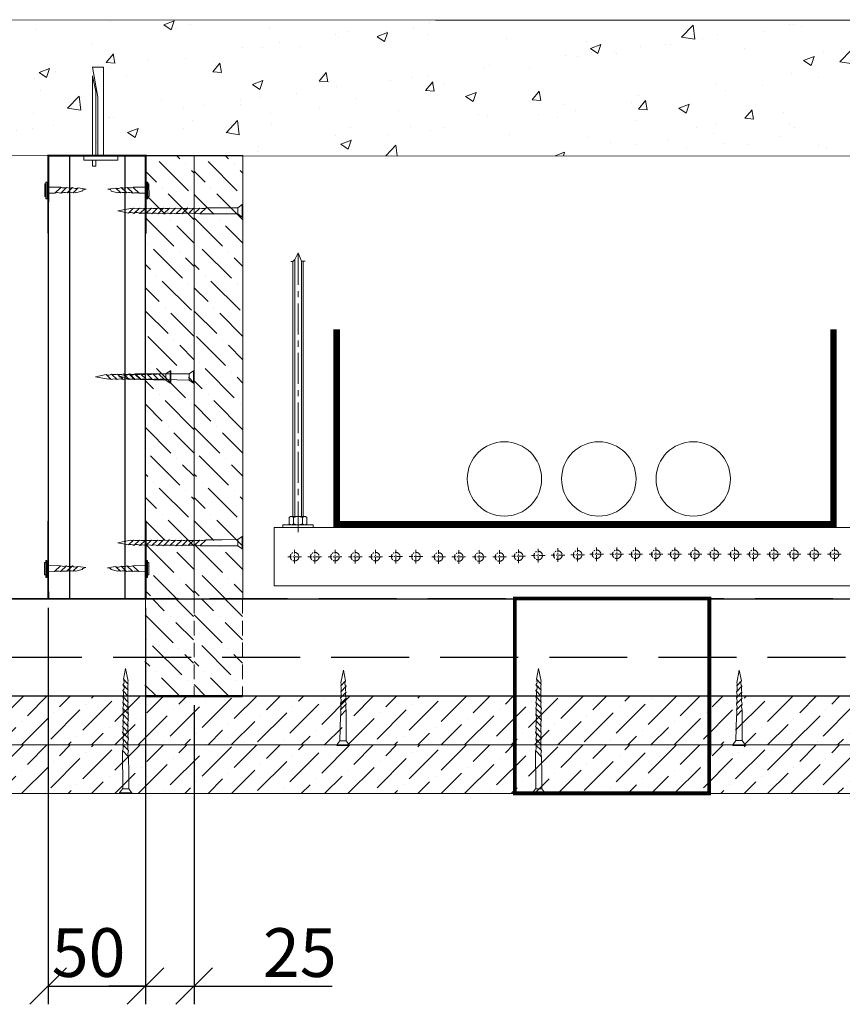
# Model space of a CAD drawing. Units: millimetres. Extents: x 1432 to 2199382, y 31364 to 319551.
# Drawn here: x 111678 to 115901, y 56250 to 61305 of the extents above; entities that cross this region are included whole.
import ezdxf

# ---------------------------------------------------------------- set-up
doc = ezdxf.new("R2010")
doc.units = ezdxf.units.MM
for name, pattern in [('CENTER', [50.8, 31.75, -6.35, 6.35, -6.35]), ('DASHED', [7, 5, -2, 0]), ('HIDDEN', [0.375, 0.25, -0.125]), ('HIDDEN2', [4.7625, 3.175, -1.5875])]:
    doc.linetypes.add(name, pattern=pattern)
doc.layers.get('Defpoints').update_dxf_attribs({"color": 253})
for name, color, linetype, lineweight in [('01_Техстронг Плита', 32, 'Continuous', 9), ('АР-Основные', 7, 'Continuous', 15), ('Огн состав', 1, 'Continuous', 40), ('Оси', 252, 'CENTER', 9), ('Расходные материалы', 253, 'Continuous', 9)]:
    doc.layers.add(name, color=color, linetype=linetype, lineweight=lineweight)
for name, color, linetype, lineweight, true_color in [('Анкеры и саморезы', 7, 'Continuous', 9, 0x000000), ('Размеры и выноски', 7, 'Continuous', 9, 0x000000), ('Строительные конструкции', 7, 'Continuous', 9, 0x000000), ('траверса', 7, 'Continuous', 9, 0x000000)]:
    doc.layers.add(name, color=color, linetype=linetype, lineweight=lineweight, true_color=true_color)
doc.layers.add('профиль', color=7, linetype='Continuous', true_color=0x000000)
doc.styles.add('ISOCPEUR', font='isocpeur.ttf', dxfattribs={"width": 0.8, "height": 180})
doc.styles.get("Standard").update_dxf_attribs({"font": 'arial.ttf'})
doc.dimstyles.new('ISO-25', dxfattribs={"dimtxt": 2.5, "dimasz": 2.5, "dimexe": 1.25, "dimexo": 0.625, "dimtad": 1, "dimtxsty": 'Standard', "dimcen": 2.5, "dimadec": 0, "dimazin": 0, "dimtfac": 1, "dimtmove": 0, "dimatfit": 3, "dimfxl": 1, "dimarcsym": 0})

# ---------------------------------------------------------------- blocks, each defined once
blk = doc.blocks.new('A$C66B9649C')
blk.add_line((2.22, 1.41), (9.3, 1.34))
at = {"layer": 'АР-Основные'}
for points in [[(0, -2.8), (0, 2.8)], [(0.3, 2.8), (0, 2.8)], [(0.3, -2.8), (0.3, 2.8)], [(0.3, 2.8), (2.22, 1.41)], [(2.22, 1.41), (2.22, -1.41)], [(16.53, 1.29), (9.3, 1.34)], [(16.53, 1.29), (19.32, -1.38)], [(19.32, 1.2), (21.98, -1.36)], [(22.03, 1.18), (24.6, -1.3)], [(24.72, 1.28), (27.51, -1.4)], [(24.74, 1.26), (27.45, -1.34)], [(27.51, 1.18), (30.18, -1.38)], [(30.22, 1.16), (32.79, -1.31)], [(32.94, 1.25), (35.64, -1.35)], [(35.64, 1.23), (38.26, -1.29)], [(38.35, 1.21), (40.92, -1.27)], [(41.06, 1.18), (43.59, -1.25)], [(43.77, 1.16), (46.25, -1.23)], [(46.45, 1.16), (48.93, -1.23)], [(46.47, 1.14), (48.7, -1)], [(49.16, 1.14), (51.39, -1)], [(50.47, 1.11), (56.16, -0.04)], [(0.3, -2.8), (0, -2.8)], [(2.22, -1.41), (0.3, -2.8)], [(2.22, -1.35), (19.32, -1.38)], [(51.39, -1), (56.15, -0.04)]]:
    blk.add_lwpolyline(points, dxfattribs=at)
for points in [[(16.53, 1.29, 0.156154), (19.32, 1.2, 0.281599)], [(19.32, 1.2, 0.160342), (22.03, 1.18, 0.281599)], [(22.03, 1.18, 0.200111), (24.74, 1.26, 0.281599)], [(24.72, 1.28, 0.156154), (27.51, 1.18, 0.281599)], [(27.51, 1.18, 0.160342), (30.22, 1.16, 0.281599)], [(30.22, 1.16, 0.200111), (32.93, 1.25, 0.281599)], [(32.94, 1.25, 0.134316), (35.64, 1.23, 0.281599)], [(35.64, 1.23, 0.160342), (38.35, 1.21, 0.281599)], [(38.35, 1.21, 0.160342), (41.06, 1.18, 0.281599)], [(41.06, 1.18, 0.160342), (43.77, 1.16, 0.281599)], [(43.77, 1.16, 0.160342), (46.47, 1.14, 0.281599)], [(46.45, 1.16, 0.160342), (49.16, 1.14, 0.281599)], [(49.16, 1.14, 0.272032), (50.47, 1.11, 0.272032)], [(21.98, -1.36, 0.189572), (19.32, -1.38, 0.286419)], [(24.6, -1.3, 0.209667), (21.98, -1.36, 0.286419)], [(27.51, -1.4, 0.214536), (24.6, -1.3, 0.286419)], [(30.18, -1.38, 0.189572), (27.51, -1.4, 0.286419)], [(32.79, -1.31, 0.209667), (30.18, -1.38, 0.286419)], [(35.64, -1.35, 0.199718), (32.79, -1.31, 0.286419)], [(38.31, -1.33, 0.189572), (35.64, -1.35, 0.286419)], [(40.92, -1.27, 0.209667), (38.31, -1.33, 0.286419)], [(43.59, -1.25, 0.189861), (40.92, -1.27, 0.286419)], [(46.25, -1.23, 0.189861), (43.59, -1.25, 0.286419)], [(48.7, -1, 0.29379), (46.25, -1.23, 0.286419)], [(51.39, -1, 0.29379), (48.93, -1.23, 0.286419)]]:
    blk.add_lwpolyline(points, format="xyb", dxfattribs=at)
blk = doc.blocks.new('Саморез с прессшайбой и сверлом')
for p, q in [((-421.44, -5088.37), (-421.95, -5084.79)), ((-419.84, -5083.87), (-420.6, -5086.82)), ((-421.1, -5087.04), (-421.44, -5088.37)), ((-420.6, -5086.82), (-421.1, -5087.04))]:
    blk.add_line(p, q)
at = {"layer": 'АР-Основные'}
for points in [[(-424.58, -5070.38), (-417.07, -5070.38)], [(-424.58, -5070.9), (-424.58, -5070.38)], [(-424.58, -5070.9), (-417.07, -5070.9)], [(-423.76, -5069.88), (-418.15, -5069.88)], [(-423.76, -5070.38), (-423.76, -5069.88)], [(-422.35, -5070.9), (-422.26, -5077.06)], [(-419.65, -5074.35), (-419.55, -5070.9)], [(-418.15, -5070.38), (-418.15, -5069.88)], [(-417.07, -5070.9), (-417.07, -5070.38)], [(-419.65, -5074.35), (-422.22, -5077.01)], [(-419.68, -5077.05), (-422.19, -5079.67)], [(-419.78, -5079.85), (-422.17, -5082.34)], [(-419.81, -5082.56), (-421.95, -5084.79)]]:
    blk.add_lwpolyline(points, dxfattribs=at)
for points in [[(-419.65, -5074.35, 0.134316), (-419.68, -5077.05, 0.281599)], [(-422.19, -5079.67, 0.175921), (-422.26, -5077.06, 0.286419)], [(-422.17, -5082.34, 0.189861), (-422.19, -5079.67, 0.286419)], [(-419.78, -5079.85, 0.160342), (-419.81, -5082.56, 0.281599)], [(-419.68, -5077.05, 0.125559), (-419.78, -5079.85, 0.281599)], [(-421.95, -5084.79, 0.29379), (-422.17, -5082.34, 0.286419)], [(-419.81, -5082.56, 0.272032), (-419.84, -5083.87, 0.272032)]]:
    blk.add_lwpolyline(points, format="xyb", dxfattribs=at)
blk = doc.blocks.new('Саморез 25')
at = {"color": 18, "true_color": 0x000000}
for p, q in [((2.22, 1.41), (16.03, 1.47)), ((2.22, -1.41), (13.33, -1.14))]:
    blk.add_line(p, q, dxfattribs=at)
at = {"layer": 'АР-Основные'}
for points in [[(0, 2.8), (0, -2.8)], [(0.3, 2.8), (0, 2.8)], [(0.3, 2.8), (0.3, -2.8)], [(2.22, 1.41), (0.3, 2.8)], [(2.22, -1.41), (2.22, 1.41)], [(13.33, -1.14), (16.03, 1.47)], [(16.03, -1.11), (18.65, 1.4)], [(18.74, -1.09), (21.31, 1.38)], [(21.45, -1.07), (23.98, 1.36)], [(24.16, -1.05), (26.64, 1.34)], [(26.86, -1.03), (29.09, 1.12)], [(28.18, -0.99), (33.86, 0.16)], [(29.09, 1.12), (33.85, 0.16)], [(0.3, -2.8), (0, -2.8)], [(0.3, -2.8), (2.22, -1.41)]]:
    blk.add_lwpolyline(points, dxfattribs=at)
for points in [[(18.7, 1.45, -0.189572), (16.03, 1.47, -0.286419)], [(21.31, 1.38, -0.209667), (18.7, 1.45, -0.286419)], [(23.98, 1.36, -0.189861), (21.31, 1.38, -0.286419)], [(26.64, 1.34, -0.189861), (23.98, 1.36, -0.286419)], [(29.09, 1.12, -0.29379), (26.64, 1.34, -0.286419)], [(13.33, -1.14, -0.134316), (16.03, -1.11, -0.281599)], [(16.03, -1.11, -0.160342), (18.74, -1.09, -0.281599)], [(18.74, -1.09, -0.160342), (21.45, -1.07, -0.281599)], [(21.45, -1.07, -0.160342), (24.16, -1.05, -0.281599)], [(24.16, -1.05, -0.160342), (26.86, -1.03, -0.281599)], [(26.86, -1.03, -0.272032), (28.18, -0.99, -0.272032)]]:
    blk.add_lwpolyline(points, format="xyb", dxfattribs=at)
blk = doc.blocks.new('Анкер-Клин 40')
at = {"layer": 'Анкеры и саморезы'}
blk.add_lwpolyline([(0, 8.92), (2.02, 8.92), (2.02, -6.47), (0, -6.47)], close=True, dxfattribs=at)
for points in [[(2.02, 2.5), (42.02, 2.5), (42.02, -2.5), (28.47, -0.06), (2.02, -0.06)], [(2.02, 2.5), (2.02, -0.06)], [(0, -1.02), (-2.59, -1.02), (-2.59, -2.5), (0, -2.5)], [(38.11, -2.5), (2.02, -2.5), (2.02, -1.02), (31, -1.02), (38.11, -2.5)]]:
    blk.add_lwpolyline(points, dxfattribs=at)
blk = doc.blocks.new('_Oblique')
at = {"color": 0, "linetype": 'ByBlock', "lineweight": -2}
blk.add_line((-0.5, -0.5), (0.5, 0.5), dxfattribs=at)
blk = doc.blocks.new('*D593')
at = {"layer": 'Defpoints', "color": 0, "transparency": 16777216}
for p in [(111824, 58331.1), (112323.6, 58330.6), (112323.6, 56343.3)]:
    blk.add_point(p, dxfattribs=at)
at = {"layer": 'Размеры и выноски', "color": 0, "lineweight": -2, "transparency": 16777216}
for p, q in [((111824, 58284.3), (111824, 56249.6)), ((112323.6, 58283.7), (112323.6, 56249.6)), ((111824, 56343.3), (112323.6, 56343.3))]:
    blk.add_line(p, q, dxfattribs=at)
at = {"layer": 'Размеры и выноски', "color": 0, "lineweight": -2, "transparency": 16777216, "xscale": 187.5, "yscale": 187.5, "zscale": 187.5, "rotation": 180}
blk.add_blockref('_Oblique', (111824, 56343.3), dxfattribs=at)
at = {"layer": 'Размеры и выноски', "color": 0, "lineweight": -2, "transparency": 16777216, "xscale": 187.5, "yscale": 187.5, "zscale": 187.5}
blk.add_blockref('_Oblique', (112323.6, 56343.3), dxfattribs=at)
at = {"layer": 'Размеры и выноски', "color": 0, "transparency": 16777216, "insert": (112031.3, 56515.2), "char_height": 180, "attachment_point": 5, "style": 'ISOCPEUR'}
blk.add_mtext('{\\H1.38889x;50}', dxfattribs=at)
blk = doc.blocks.new('*D643')
at = {"layer": 'Defpoints', "color": 0, "transparency": 16777216}
for p in [(112323.6, 58331.1), (112573.8, 57831.7), (112573.8, 56343.3)]:
    blk.add_point(p, dxfattribs=at)
at = {"layer": 'Размеры и выноски', "color": 0, "lineweight": -2, "transparency": 16777216}
for p, q in [((112323.6, 58284.3), (112323.6, 56249.6)), ((112573.8, 57784.8), (112573.8, 56249.6)), ((112323.6, 56343.3), (112136.1, 56343.3)), ((112323.6, 56343.3), (112573.8, 56343.3)), ((112573.8, 56343.3), (113282.5, 56343.3))]:
    blk.add_line(p, q, dxfattribs=at)
at = {"layer": 'Размеры и выноски', "color": 0, "lineweight": -2, "transparency": 16777216, "xscale": 187.5, "yscale": 187.5, "zscale": 187.5}
blk.add_blockref('_Oblique', (112323.6, 56343.3), dxfattribs=at)
at = {"layer": 'Размеры и выноски', "color": 0, "lineweight": -2, "transparency": 16777216, "xscale": 187.5, "yscale": 187.5, "zscale": 187.5, "rotation": 180}
blk.add_blockref('_Oblique', (112573.8, 56343.3), dxfattribs=at)
at = {"layer": 'Размеры и выноски', "color": 0, "transparency": 16777216, "insert": (113115.7, 56515.2), "char_height": 180, "attachment_point": 5, "style": 'ISOCPEUR'}
blk.add_mtext('{\\H1.38889x;25}', dxfattribs=at)
blk = doc.blocks.new('нглгнлнгл')
at = {"layer": 'Расходные материалы'}
for p, q in [((-933.9, -361.5), (-931.5, -359.5)), ((-933.9, -374.3), (-933.9, -361.5)), ((-931.5, -359.5), (-901.5, -359.5)), ((-925.2, -374.3), (-925.2, -361.5)), ((-907.9, -374.3), (-907.9, -361.5)), ((-901.5, -359.5), (-899.2, -361.5)), ((-899.2, -374.3), (-899.2, -361.5)), ((-933.9, -374.3), (-931.5, -376.3)), ((-931.5, -376.3), (-901.5, -376.3)), ((-901.5, -376.3), (-899.2, -374.3))]:
    blk.add_line(p, q, dxfattribs=at)
for centre, radius, start, end in [((-929.3, -365.8), 6.29, 92.5289, 137.0537), ((-930.2, -366.7), 7.27, 46.0569, 84.3605), ((-916, -381.6), 22.1, 91.4031, 114.6048), ((-917, -381.1), 21.6, 65.1487, 88.8435), ((-903.3, -365.8), 6.29, 92.5289, 137.0537), ((-904.3, -366.7), 7.27, 46.0569, 84.3605), ((-929.3, -370.1), 6.29, 222.9463, 267.4711), ((-930.2, -369.1), 7.27, 275.6395, 313.9431), ((-916, -354.2), 22.1, 245.3952, 268.5969), ((-917, -354.7), 21.6, 271.1565, 294.8513), ((-903.3, -370.1), 6.29, 222.9463, 267.4711), ((-904.3, -369.1), 7.27, 275.6395, 313.9431)]:
    blk.add_arc(centre, radius, start, end, dxfattribs=at)

msp = doc.modelspace()

# ---------------------------------------------------------------- hatches: boundary and pattern name
at = {"layer": '01_Техстронг Плита', "ltscale": 4}
h = msp.add_hatch(dxfattribs=at)
h.set_pattern_fill('ANSI36', color=32, scale=26.658783, angle=-90, style=0)
h.set_pattern_definition([(315, (-66529.1, 163608.61), (164.589356, -44.888006), [211.60409, -42.32082, 0, -42.32082])])
h.paths.add_polyline_path([(112323.793, 58331.127), (112573.793, 58331.127), (112573.793, 60606.739), (112323.793, 60606.739)])
h = msp.add_hatch(dxfattribs=at)
h.set_pattern_fill('ANSI36', color=32, scale=26.658783, angle=-90, style=0)
h.set_pattern_definition([(315, (-66279.1, 163608.61), (164.589356, -44.888006), [211.60409, -42.32082, 0, -42.32082])])
h.paths.add_polyline_path([(112573.793, 58331.127), (112823.793, 58331.127), (112823.793, 60606.739), (112573.793, 60606.739)])
h = msp.add_hatch(dxfattribs=at)
h.set_pattern_fill('ANSI36', color=32, scale=26.658783, angle=-90, style=0)
h.set_pattern_definition([(315, (-66772.95, 161333), (164.589356, -44.888006), [211.60409, -42.32082, 0, -42.32082])])
h.paths.add_polyline_path([(112569.789, 57831.705), (112569.789, 58331.127), (112321.066, 58331.129), (112321.001, 57831.707)])
h = msp.add_hatch(dxfattribs=at)
h.set_pattern_fill('ANSI36', color=32, scale=26.658783, angle=-90, style=0)
h.set_pattern_definition([(315, (-66520.47, 161333.16), (164.589356, -44.888006), [211.60409, -42.32082, 0, -42.32082])])
h.paths.add_polyline_path([(112822.266, 57831.861), (112822.266, 58331.283), (112573.543, 58331.285), (112573.479, 57831.863)])
h = msp.add_hatch(dxfattribs=at)
h.set_pattern_fill('ANSI36', color=32, scale=26.658783, style=0)
h.set_pattern_definition([(45, (5242.78, -121521.77), (44.888006, 164.589356), [211.60409, -42.32082, 0, -42.32082])])
h.paths.add_polyline_path([(116972.986, 57831.127), (116972.986, 57581.127), (107677.237, 57581.127), (107677.237, 57831.127)])
h = msp.add_hatch(dxfattribs=at)
h.set_pattern_fill('ANSI36', color=32, scale=26.658783, style=0)
h.set_pattern_definition([(45, (5242.78, -121771.77), (44.888006, 164.589356), [211.60409, -42.32082, 0, -42.32082])])
h.paths.add_polyline_path([(116972.986, 57581.234), (116972.986, 57331.234), (107677.237, 57331.127), (107677.237, 57581.127)])
at = {"layer": 'Строительные конструкции'}
h = msp.add_hatch(dxfattribs=at)
h.set_pattern_fill('AR-CONC', color=256, scale=3)
h.set_pattern_definition([(50, (-223205.83, 10345.3), (546.554, -47.81726), [57.15, -628.65]), (355, (-223205.8, 10345.3), (-105.7303, 573.1705), [45.72, -502.92175]), (100.45144, (-223160.3, 10341.34), (440.82374, 525.35326), [48.57, -534.2707]), (46.1842, (-223205.8, 10497.7), (813.2371, -126.127), [85.725, -942.975]), (96.63556, (-223138.06, 10487.2), (712.2124, 742.2784), [72.855, -801.4068]), (351.18415, (-223205.8, 10497.7), (712.2124, 742.2784), [68.58, -754.3792]), (21, (-223129.63, 10459.6), (454.8432, -306.7956), [57.15, -628.65]), (326, (-223129.6, 10459.6), (185.4061, 552.5639), [45.72, -502.92]), (71.45144, (-223091.7, 10434.06), (640.24926, 245.7683), [48.57, -534.2698]), (37.5, (-223205.83, 10345.32), (9.26581, 253.66512), [0, -496.824, 0, -510.54, 0, -504.825]), (7.5, (-223205.83, 10345.32), (200.45899, 300.54172), [0, -291.084, 0, -485.394, 0, -192.405]), (327.5, (-223375.75, 10345.32), (406.77179, -17.18623), [0, -190.5, 0, -594.36, 0, -788.67]), (317.5, (-223451.95, 10345.32), (444.38754, 76.27947), [0, -247.65, 0, -394.716, 0, -560.07])])
h.paths.add_polyline_path([(117667.822, 60605.532), (117667.822, 61301.532), (113813.014, 61301.532), (106979.907, 61304.231), (106979.907, 60607.22), (108223.001, 60606.929), (108223.001, 61018.878), (108287.515, 61056.125), (108352.03, 61018.878), (108352.03, 60606.898), (116251.41, 60605.045), (116251.41, 60606.563), (116297.88, 60606.563), (116297.88, 61017.105), (116362.394, 61054.352), (116426.908, 61017.105), (116426.908, 60606.563), (116473.378, 60606.563)])

# ---------------------------------------------------------------- linework, layer by layer
at = {"layer": '01_Техстронг Плита', "color": 32, "ltscale": 4}
for points in [[(112323.793, 58331.127), (112573.793, 58331.127), (112573.793, 60606.739), (112323.793, 60606.739)], [(112573.793, 58331.127), (112823.793, 58331.127), (112823.793, 60606.739), (112573.793, 60606.739)], [(116972.986, 57831.127), (116972.986, 57581.127), (107677.237, 57581.127), (107677.237, 57831.127)], [(116972.986, 57581.234), (116972.986, 57331.234), (107677.237, 57331.127), (107677.237, 57581.127)]]:
    msp.add_lwpolyline(points, close=True, dxfattribs=at)
at = {"layer": '01_Техстронг Плита', "color": 32, "linetype": 'HIDDEN', "ltscale": 300}
for points in [[(112323.637, 58331.129), (112323.637, 57831.703)], [(112573.793, 58331.129), (112573.793, 57831.703)], [(112822.266, 58331.285), (112822.266, 57831.859)]]:
    msp.add_lwpolyline(points, dxfattribs=at)
at = {"layer": 'Огн состав', "color": 253, "linetype": 'HIDDEN2', "lineweight": 50, "ltscale": 30, "const_width": 20}
msp.add_lwpolyline([(114219.592, 58332.687), (115218.672, 58332.687), (115217.669, 57332.688), (114219.592, 57332.688), (114219.592, 58332.687)], dxfattribs=at)
at = {"layer": 'Огн состав', "color": 1, "lineweight": 50}
msp.add_lwpolyline([(112323.637, 57831.703), (112822.266, 57831.703)], dxfattribs=at)
at = {"layer": 'Оси', "ltscale": 5}
msp.add_line((113106.672, 58672.972), (113106.672, 60107.214), dxfattribs=at)
msp.add_line((113106.672, 58672.972), (113106.672, 60107.214), dxfattribs=at)
at = {"layer": 'Оси'}
for p, q in [((114339.667, 58518.315), (114339.667, 58588.452)), ((114339.667, 58518.315), (114339.667, 58588.452)), ((114339.667, 58518.315), (114339.667, 58588.452)), ((114339.667, 58518.315), (114339.667, 58588.452)), ((114339.667, 58518.315), (114339.667, 58588.452)), ((114339.667, 58518.315), (114339.667, 58588.452)), ((114440.66, 58520.58), (114440.66, 58590.716)), ((114440.66, 58520.58), (114440.66, 58590.716)), ((114440.66, 58520.58), (114440.66, 58590.716)), ((114440.66, 58520.58), (114440.66, 58590.716)), ((114542.236, 58522.1), (114542.236, 58592.237)), ((114542.236, 58522.1), (114542.236, 58592.237)), ((114542.236, 58522.1), (114542.236, 58592.237)), ((114542.236, 58522.1), (114542.236, 58592.237)), ((114542.236, 58522.1), (114542.236, 58592.237)), ((114542.236, 58522.1), (114542.236, 58592.237)), ((114639.206, 58524.941), (114639.206, 58595.078)), ((114639.206, 58524.941), (114639.206, 58595.078)), ((114639.206, 58524.941), (114639.206, 58595.078)), ((114639.206, 58524.941), (114639.206, 58595.078)), ((114743.112, 58524.941), (114743.112, 58595.078)), ((114743.112, 58524.941), (114743.112, 58595.078)), ((114743.112, 58524.941), (114743.112, 58595.078)), ((114743.112, 58524.941), (114743.112, 58595.078)), ((114743.112, 58524.941), (114743.112, 58595.078)), ((114743.112, 58524.941), (114743.112, 58595.078)), ((114840.006, 58524.941), (114840.006, 58595.078)), ((114840.006, 58524.941), (114840.006, 58595.078)), ((114840.006, 58524.941), (114840.006, 58595.078)), ((114840.006, 58524.941), (114840.006, 58595.078)), ((114943.913, 58524.941), (114943.913, 58595.078)), ((114943.913, 58524.941), (114943.913, 58595.078)), ((114943.913, 58524.941), (114943.913, 58595.078)), ((114943.913, 58524.941), (114943.913, 58595.078)), ((114943.913, 58524.941), (114943.913, 58595.078)), ((114943.913, 58524.941), (114943.913, 58595.078)), ((115040.552, 58524.941), (115040.552, 58595.078)), ((115040.552, 58524.941), (115040.552, 58595.078)), ((115040.552, 58524.941), (115040.552, 58595.078)), ((115040.552, 58524.941), (115040.552, 58595.078)), ((115144.458, 58524.941), (115144.458, 58595.078)), ((115144.458, 58524.941), (115144.458, 58595.078)), ((115144.458, 58524.941), (115144.458, 58595.078)), ((115144.458, 58524.941), (115144.458, 58595.078)), ((115144.458, 58524.941), (115144.458, 58595.078)), ((115144.458, 58524.941), (115144.458, 58595.078)), ((115244.04, 58524.941), (115244.04, 58595.078)), ((115244.04, 58524.941), (115244.04, 58595.078)), ((115244.04, 58524.941), (115244.04, 58595.078)), ((115244.04, 58524.941), (115244.04, 58595.078)), ((115347.946, 58524.941), (115347.946, 58595.078)), ((115347.946, 58524.941), (115347.946, 58595.078)), ((115347.946, 58524.941), (115347.946, 58595.078)), ((115347.946, 58524.941), (115347.946, 58595.078)), ((115347.946, 58524.941), (115347.946, 58595.078)), ((115347.946, 58524.941), (115347.946, 58595.078)), ((115445.308, 58524.941), (115445.308, 58595.078)), ((115445.308, 58524.941), (115445.308, 58595.078)), ((115445.308, 58524.941), (115445.308, 58595.078)), ((115445.308, 58524.941), (115445.308, 58595.078)), ((115549.214, 58524.941), (115549.214, 58595.078)), ((115549.214, 58524.941), (115549.214, 58595.078)), ((115549.214, 58524.941), (115549.214, 58595.078)), ((115549.214, 58524.941), (115549.214, 58595.078)), ((115549.214, 58524.941), (115549.214, 58595.078)), ((115549.214, 58524.941), (115549.214, 58595.078)), ((115653.12, 58524.941), (115653.12, 58595.078)), ((115653.12, 58524.941), (115653.12, 58595.078)), ((115653.12, 58524.941), (115653.12, 58595.078)), ((115653.12, 58524.941), (115653.12, 58595.078)), ((115757.026, 58524.941), (115757.026, 58595.078)), ((115757.026, 58524.941), (115757.026, 58595.078)), ((115757.026, 58524.941), (115757.026, 58595.078)), ((115757.026, 58524.941), (115757.026, 58595.078)), ((115757.026, 58524.941), (115757.026, 58595.078)), ((115757.026, 58524.941), (115757.026, 58595.078)), ((115860.933, 58524.941), (115860.933, 58595.078)), ((115860.933, 58524.941), (115860.933, 58595.078)), ((115860.933, 58524.941), (115860.933, 58595.078)), ((115860.933, 58524.941), (115860.933, 58595.078)), ((113123.946, 58547.65), (113053.81, 58547.65)), ((113123.946, 58547.65), (113053.81, 58547.65)), ((113123.946, 58547.65), (113053.81, 58547.65)), ((113123.946, 58547.65), (113053.81, 58547.65)), ((113123.946, 58547.65), (113053.81, 58547.65)), ((113123.946, 58547.65), (113053.81, 58547.65)), ((113088.878, 58512.582), (113088.878, 58582.718)), ((113088.878, 58512.582), (113088.878, 58582.718)), ((113088.878, 58512.582), (113088.878, 58582.718)), ((113088.878, 58512.582), (113088.878, 58582.718)), ((113088.878, 58512.582), (113088.878, 58582.718)), ((113088.878, 58512.582), (113088.878, 58582.718)), ((113227.853, 58547.65), (113157.716, 58547.65)), ((113227.853, 58547.65), (113157.716, 58547.65)), ((113227.853, 58547.65), (113157.716, 58547.65)), ((113227.853, 58547.65), (113157.716, 58547.65)), ((113227.853, 58547.65), (113157.716, 58547.65)), ((113227.853, 58547.65), (113157.716, 58547.65)), ((113192.784, 58512.582), (113192.784, 58582.718)), ((113192.784, 58512.582), (113192.784, 58582.718)), ((113192.784, 58512.582), (113192.784, 58582.718)), ((113192.784, 58512.582), (113192.784, 58582.718)), ((113192.784, 58512.582), (113192.784, 58582.718)), ((113192.784, 58512.582), (113192.784, 58582.718)), ((113331.759, 58547.65), (113261.622, 58547.65)), ((113331.759, 58547.65), (113261.622, 58547.65)), ((113331.759, 58547.65), (113261.622, 58547.65)), ((113331.759, 58547.65), (113261.622, 58547.65)), ((113296.69, 58512.582), (113296.69, 58582.718)), ((113296.69, 58512.582), (113296.69, 58582.718)), ((113296.69, 58512.582), (113296.69, 58582.718)), ((113296.69, 58512.582), (113296.69, 58582.718)), ((113435.665, 58547.65), (113365.528, 58547.65)), ((113435.665, 58547.65), (113365.528, 58547.65)), ((113435.665, 58547.65), (113365.528, 58547.65)), ((113435.665, 58547.65), (113365.528, 58547.65)), ((113435.665, 58547.65), (113365.528, 58547.65)), ((113435.665, 58547.65), (113365.528, 58547.65)), ((113400.597, 58512.582), (113400.597, 58582.718)), ((113400.597, 58512.582), (113400.597, 58582.718)), ((113400.597, 58512.582), (113400.597, 58582.718)), ((113400.597, 58512.582), (113400.597, 58582.718)), ((113400.597, 58512.582), (113400.597, 58582.718)), ((113400.597, 58512.582), (113400.597, 58582.718)), ((113539.571, 58547.65), (113469.435, 58547.65)), ((113539.571, 58547.65), (113469.435, 58547.65)), ((113539.571, 58547.65), (113469.435, 58547.65)), ((113539.571, 58547.65), (113469.435, 58547.65)), ((113539.571, 58547.65), (113469.435, 58547.65)), ((113539.571, 58547.65), (113469.435, 58547.65)), ((113504.503, 58512.582), (113504.503, 58582.718)), ((113504.503, 58512.582), (113504.503, 58582.718)), ((113504.503, 58512.582), (113504.503, 58582.718)), ((113504.503, 58512.582), (113504.503, 58582.718)), ((113504.503, 58512.582), (113504.503, 58582.718)), ((113504.503, 58512.582), (113504.503, 58582.718)), ((113643.477, 58547.816), (113573.341, 58547.816)), ((113643.477, 58547.816), (113573.341, 58547.816)), ((113643.477, 58547.816), (113573.341, 58547.816)), ((113643.477, 58547.816), (113573.341, 58547.816)), ((113608.409, 58512.747), (113608.409, 58582.884)), ((113608.409, 58512.747), (113608.409, 58582.884)), ((113608.409, 58512.747), (113608.409, 58582.884)), ((113608.409, 58512.747), (113608.409, 58582.884)), ((113747.384, 58547.816), (113677.247, 58547.816)), ((113747.384, 58547.816), (113677.247, 58547.816)), ((113747.384, 58547.816), (113677.247, 58547.816)), ((113747.384, 58547.816), (113677.247, 58547.816)), ((113747.384, 58547.816), (113677.247, 58547.816)), ((113747.384, 58547.816), (113677.247, 58547.816)), ((113712.315, 58512.747), (113712.315, 58582.884)), ((113712.315, 58512.747), (113712.315, 58582.884)), ((113712.315, 58512.747), (113712.315, 58582.884)), ((113712.315, 58512.747), (113712.315, 58582.884)), ((113712.315, 58512.747), (113712.315, 58582.884)), ((113712.315, 58512.747), (113712.315, 58582.884)), ((113863.016, 58546.137), (113792.879, 58546.137)), ((113863.016, 58546.137), (113792.879, 58546.137)), ((113863.016, 58546.137), (113792.879, 58546.137)), ((113863.016, 58546.137), (113792.879, 58546.137)), ((113827.947, 58511.068), (113827.947, 58581.205)), ((113827.947, 58511.068), (113827.947, 58581.205)), ((113827.947, 58511.068), (113827.947, 58581.205)), ((113827.947, 58511.068), (113827.947, 58581.205)), ((113966.922, 58546.137), (113896.785, 58546.137)), ((113966.922, 58546.137), (113896.785, 58546.137)), ((113966.922, 58546.137), (113896.785, 58546.137)), ((113966.922, 58546.137), (113896.785, 58546.137)), ((113966.922, 58546.137), (113896.785, 58546.137)), ((113966.922, 58546.137), (113896.785, 58546.137)), ((113931.853, 58511.068), (113931.853, 58581.205)), ((113931.853, 58511.068), (113931.853, 58581.205)), ((113931.853, 58511.068), (113931.853, 58581.205)), ((113931.853, 58511.068), (113931.853, 58581.205)), ((113931.853, 58511.068), (113931.853, 58581.205)), ((113931.853, 58511.068), (113931.853, 58581.205)), ((114072.311, 58546.137), (114002.175, 58546.137)), ((114072.311, 58546.137), (114002.175, 58546.137)), ((114072.311, 58546.137), (114002.175, 58546.137)), ((114072.311, 58546.137), (114002.175, 58546.137)), ((114037.243, 58511.068), (114037.243, 58581.205)), ((114037.243, 58511.068), (114037.243, 58581.205)), ((114037.243, 58511.068), (114037.243, 58581.205)), ((114037.243, 58511.068), (114037.243, 58581.205)), ((114176.218, 58546.137), (114106.081, 58546.137)), ((114176.218, 58546.137), (114106.081, 58546.137)), ((114176.218, 58546.137), (114106.081, 58546.137)), ((114176.218, 58546.137), (114106.081, 58546.137)), ((114176.218, 58546.137), (114106.081, 58546.137)), ((114176.218, 58546.137), (114106.081, 58546.137)), ((114141.149, 58511.068), (114141.149, 58581.205)), ((114141.149, 58511.068), (114141.149, 58581.205)), ((114141.149, 58511.068), (114141.149, 58581.205)), ((114141.149, 58511.068), (114141.149, 58581.205)), ((114141.149, 58511.068), (114141.149, 58581.205)), ((114141.149, 58511.068), (114141.149, 58581.205)), ((114274.334, 58549.88), (114204.197, 58549.88)), ((114274.334, 58549.88), (114204.197, 58549.88)), ((114274.334, 58549.88), (114204.197, 58549.88)), ((114274.334, 58549.88), (114204.197, 58549.88)), ((114239.265, 58514.811), (114239.265, 58584.948)), ((114239.265, 58514.811), (114239.265, 58584.948)), ((114239.265, 58514.811), (114239.265, 58584.948)), ((114239.265, 58514.811), (114239.265, 58584.948)), ((114374.736, 58553.383), (114304.599, 58553.383)), ((114374.736, 58553.383), (114304.599, 58553.383)), ((114374.736, 58553.383), (114304.599, 58553.383)), ((114374.736, 58553.383), (114304.599, 58553.383)), ((114374.736, 58553.383), (114304.599, 58553.383)), ((114374.736, 58553.383), (114304.599, 58553.383)), ((114475.728, 58555.648), (114405.591, 58555.648)), ((114475.728, 58555.648), (114405.591, 58555.648)), ((114475.728, 58555.648), (114405.591, 58555.648)), ((114475.728, 58555.648), (114405.591, 58555.648)), ((114577.304, 58557.168), (114507.168, 58557.168)), ((114577.304, 58557.168), (114507.168, 58557.168)), ((114577.304, 58557.168), (114507.168, 58557.168)), ((114577.304, 58557.168), (114507.168, 58557.168)), ((114577.304, 58557.168), (114507.168, 58557.168)), ((114577.304, 58557.168), (114507.168, 58557.168)), ((114674.274, 58560.01), (114604.137, 58560.01)), ((114674.274, 58560.01), (114604.137, 58560.01)), ((114674.274, 58560.01), (114604.137, 58560.01)), ((114674.274, 58560.01), (114604.137, 58560.01)), ((114778.18, 58560.01), (114708.043, 58560.01)), ((114778.18, 58560.01), (114708.043, 58560.01)), ((114778.18, 58560.01), (114708.043, 58560.01)), ((114778.18, 58560.01), (114708.043, 58560.01)), ((114778.18, 58560.01), (114708.043, 58560.01)), ((114778.18, 58560.01), (114708.043, 58560.01)), ((114875.075, 58560.01), (114804.938, 58560.01)), ((114875.075, 58560.01), (114804.938, 58560.01)), ((114875.075, 58560.01), (114804.938, 58560.01)), ((114875.075, 58560.01), (114804.938, 58560.01)), ((114978.981, 58560.01), (114908.844, 58560.01)), ((114978.981, 58560.01), (114908.844, 58560.01)), ((114978.981, 58560.01), (114908.844, 58560.01)), ((114978.981, 58560.01), (114908.844, 58560.01)), ((114978.981, 58560.01), (114908.844, 58560.01)), ((114978.981, 58560.01), (114908.844, 58560.01)), ((115075.62, 58560.01), (115005.483, 58560.01)), ((115075.62, 58560.01), (115005.483, 58560.01)), ((115075.62, 58560.01), (115005.483, 58560.01)), ((115075.62, 58560.01), (115005.483, 58560.01)), ((115179.526, 58560.01), (115109.39, 58560.01)), ((115179.526, 58560.01), (115109.39, 58560.01)), ((115179.526, 58560.01), (115109.39, 58560.01)), ((115179.526, 58560.01), (115109.39, 58560.01)), ((115179.526, 58560.01), (115109.39, 58560.01)), ((115179.526, 58560.01), (115109.39, 58560.01)), ((115279.109, 58560.01), (115208.972, 58560.01)), ((115279.109, 58560.01), (115208.972, 58560.01)), ((115279.109, 58560.01), (115208.972, 58560.01)), ((115279.109, 58560.01), (115208.972, 58560.01)), ((115383.015, 58560.01), (115312.878, 58560.01)), ((115383.015, 58560.01), (115312.878, 58560.01)), ((115383.015, 58560.01), (115312.878, 58560.01)), ((115383.015, 58560.01), (115312.878, 58560.01)), ((115383.015, 58560.01), (115312.878, 58560.01)), ((115383.015, 58560.01), (115312.878, 58560.01)), ((115480.376, 58560.01), (115410.239, 58560.01)), ((115480.376, 58560.01), (115410.239, 58560.01)), ((115480.376, 58560.01), (115410.239, 58560.01)), ((115480.376, 58560.01), (115410.239, 58560.01)), ((115584.282, 58560.01), (115514.146, 58560.01)), ((115584.282, 58560.01), (115514.146, 58560.01)), ((115584.282, 58560.01), (115514.146, 58560.01)), ((115584.282, 58560.01), (115514.146, 58560.01)), ((115584.282, 58560.01), (115514.146, 58560.01)), ((115584.282, 58560.01), (115514.146, 58560.01)), ((115688.188, 58560.01), (115618.052, 58560.01)), ((115688.188, 58560.01), (115618.052, 58560.01)), ((115688.188, 58560.01), (115618.052, 58560.01)), ((115688.188, 58560.01), (115618.052, 58560.01)), ((115792.095, 58560.01), (115721.958, 58560.01)), ((115792.095, 58560.01), (115721.958, 58560.01)), ((115792.095, 58560.01), (115721.958, 58560.01)), ((115792.095, 58560.01), (115721.958, 58560.01)), ((115792.095, 58560.01), (115721.958, 58560.01)), ((115792.095, 58560.01), (115721.958, 58560.01)), ((115896.001, 58560.01), (115825.864, 58560.01)), ((115896.001, 58560.01), (115825.864, 58560.01)), ((115896.001, 58560.01), (115825.864, 58560.01)), ((115896.001, 58560.01), (115825.864, 58560.01))]:
    msp.add_line(p, q, dxfattribs=at)
for centre in [(113088.878, 58547.65), (113088.878, 58547.65), (113088.878, 58547.65), (113088.878, 58547.65), (113088.878, 58547.65), (113088.878, 58547.65), (113192.784, 58547.65), (113192.784, 58547.65), (113192.784, 58547.65), (113192.784, 58547.65), (113192.784, 58547.65), (113192.784, 58547.65), (113296.69, 58547.65), (113296.69, 58547.65), (113296.69, 58547.65), (113296.69, 58547.65), (113400.597, 58547.65), (113400.597, 58547.65), (113400.597, 58547.65), (113400.597, 58547.65), (113400.597, 58547.65), (113400.597, 58547.65), (113504.503, 58547.65), (113504.503, 58547.65), (113504.503, 58547.65), (113504.503, 58547.65), (113504.503, 58547.65), (113504.503, 58547.65), (113608.409, 58547.816), (113608.409, 58547.816), (113608.409, 58547.816), (113608.409, 58547.816), (113712.315, 58547.816), (113712.315, 58547.816), (113712.315, 58547.816), (113712.315, 58547.816), (113712.315, 58547.816), (113712.315, 58547.816), (113827.947, 58546.137), (113827.947, 58546.137), (113827.947, 58546.137), (113827.947, 58546.137), (113931.853, 58546.137), (113931.853, 58546.137), (113931.853, 58546.137), (113931.853, 58546.137), (113931.853, 58546.137), (113931.853, 58546.137), (114037.243, 58546.137), (114037.243, 58546.137), (114037.243, 58546.137), (114037.243, 58546.137), (114141.149, 58546.137), (114141.149, 58546.137), (114141.149, 58546.137), (114141.149, 58546.137), (114141.149, 58546.137), (114141.149, 58546.137), (114239.265, 58549.88), (114239.265, 58549.88), (114239.265, 58549.88), (114239.265, 58549.88), (114339.667, 58553.383), (114339.667, 58553.383), (114339.667, 58553.383), (114339.667, 58553.383), (114339.667, 58553.383), (114339.667, 58553.383), (114440.66, 58555.648), (114440.66, 58555.648), (114440.66, 58555.648), (114440.66, 58555.648), (114542.236, 58557.168), (114542.236, 58557.168), (114542.236, 58557.168), (114542.236, 58557.168), (114542.236, 58557.168), (114542.236, 58557.168), (114639.206, 58560.01), (114639.206, 58560.01), (114639.206, 58560.01), (114639.206, 58560.01), (114743.112, 58560.01), (114743.112, 58560.01), (114743.112, 58560.01), (114743.112, 58560.01), (114743.112, 58560.01), (114743.112, 58560.01), (114840.006, 58560.01), (114840.006, 58560.01), (114840.006, 58560.01), (114840.006, 58560.01), (114943.913, 58560.01), (114943.913, 58560.01), (114943.913, 58560.01), (114943.913, 58560.01), (114943.913, 58560.01), (114943.913, 58560.01), (115040.552, 58560.01), (115040.552, 58560.01), (115040.552, 58560.01), (115040.552, 58560.01), (115144.458, 58560.01), (115144.458, 58560.01), (115144.458, 58560.01), (115144.458, 58560.01), (115144.458, 58560.01), (115144.458, 58560.01), (115244.04, 58560.01), (115244.04, 58560.01), (115244.04, 58560.01), (115244.04, 58560.01), (115347.946, 58560.01), (115347.946, 58560.01), (115347.946, 58560.01), (115347.946, 58560.01), (115347.946, 58560.01), (115347.946, 58560.01), (115445.308, 58560.01), (115445.308, 58560.01), (115445.308, 58560.01), (115445.308, 58560.01), (115549.214, 58560.01), (115549.214, 58560.01), (115549.214, 58560.01), (115549.214, 58560.01), (115549.214, 58560.01), (115549.214, 58560.01), (115653.12, 58560.01), (115653.12, 58560.01), (115653.12, 58560.01), (115653.12, 58560.01), (115757.026, 58560.01), (115757.026, 58560.01), (115757.026, 58560.01), (115757.026, 58560.01), (115757.026, 58560.01), (115757.026, 58560.01), (115860.933, 58560.01), (115860.933, 58560.01), (115860.933, 58560.01), (115860.933, 58560.01)]:
    msp.add_circle(centre, 22.08, dxfattribs=at)
at = {"layer": 'профиль', "const_width": 10}
for points in [[(111823.935, 60206.939), (111824.091, 60606.939), (112323.871, 60606.939), (112323.871, 60205.537)], [(111823.857, 58731.127), (111824.013, 58331.127), (112323.793, 58331.127), (112323.793, 58732.529)]]:
    msp.add_lwpolyline(points, dxfattribs=at)
at = {"layer": 'профиль'}
msp.add_lwpolyline([(112323.793, 60606.939), (111824.014, 60606.939), (111824.014, 58331.127), (112323.793, 58331.127)], close=True, dxfattribs=at)
for points in [[(111935.857, 58331.127), (111935.857, 60606.939)], [(112219.057, 58331.127), (112219.057, 60606.939)]]:
    msp.add_lwpolyline(points, dxfattribs=at)
at = {"layer": 'профиль', "color": 7, "ltscale": 4}
msp.add_lwpolyline([(116972.986, 58331.127), (116972.986, 57831.127), (107677.315, 57831.127), (107677.315, 58331.127)], close=True, dxfattribs=at)
at = {"layer": 'Расходные материалы'}
for p, q in [((113089.554, 60072.535), (113106.672, 60107.214)), ((113089.554, 60072.535), (113106.672, 60107.214)), ((113106.672, 60107.214), (113123.817, 60064.099)), ((113106.672, 60107.214), (113123.817, 60064.099)), ((113069.329, 60063.677), (113080.695, 60063.677)), ((113069.329, 60063.677), (113080.695, 60063.677)), ((113080.695, 60063.677), (113089.554, 60072.535)), ((113080.695, 60063.677), (113089.554, 60072.535)), ((113080.695, 60063.677), (113080.695, 58754.395)), ((113080.695, 60063.677), (113080.695, 58754.395)), ((113089.554, 60072.535), (113089.527, 58754.395)), ((113089.554, 60072.535), (113089.527, 58754.395)), ((113123.817, 60064.099), (113123.817, 58754.395)), ((113123.817, 60064.099), (113142.884, 60064.099)), ((113123.817, 60064.099), (113123.817, 58754.395)), ((113123.817, 60064.099), (113142.884, 60064.099)), ((113132.649, 58754.395), (113132.649, 60064.099)), ((113132.649, 58754.395), (113132.649, 60064.099)), ((112984.972, 58697.65), (113764.323, 58697.65)), ((112984.972, 58697.65), (113764.323, 58697.65)), ((112984.972, 58397.65), (112984.972, 58697.65)), ((113028.742, 58710.638), (113028.742, 58697.65)), ((113184.602, 58710.638), (113028.742, 58710.638)), ((113028.742, 58710.638), (113028.742, 58697.65)), ((113184.602, 58710.638), (113028.742, 58710.638)), ((113184.602, 58697.65), (113184.602, 58710.638)), ((113184.602, 58697.65), (113184.602, 58710.638)), ((113764.323, 58697.65), (116149.244, 58697.65)), ((113764.323, 58697.65), (116149.244, 58697.65)), ((112984.972, 58397.65), (116149.244, 58397.65)), ((112984.972, 58397.65), (116149.244, 58397.65))]:
    msp.add_line(p, q, dxfattribs=at)
at = {"layer": 'Расходные материалы', "const_width": 33.333}
msp.add_lwpolyline([(113305.217, 59714.435), (113305.217, 58714.435), (115856.189, 58714.435), (115856.189, 59714.435)], dxfattribs=at)
msp.add_lwpolyline([(113305.217, 59714.435), (113305.217, 58714.435), (115856.189, 58714.435), (115856.189, 59714.435)], dxfattribs=at)
at = {"layer": 'Расходные материалы'}
for centre in [(114166.515, 58946.664), (114166.515, 58946.664), (114651.096, 58946.664), (114651.096, 58946.664), (115135.676, 58946.664), (115135.676, 58946.664)]:
    msp.add_circle(centre, 190.995, dxfattribs=at)
at = {"layer": 'Строительные конструкции'}
msp.add_lwpolyline([(113813.014, 61301.532), (106979.907, 61304.509), (106979.907, 60607.385), (117667.822, 60604.408), (117667.822, 61301.532)], close=True, dxfattribs=at)
at = {"layer": 'траверса', "linetype": 'DASHED', "lineweight": 30, "ltscale": 80}
msp.add_lwpolyline([(116972.986, 58331.127), (107677.315, 58331.127), (107677.315, 58031.127), (116972.986, 58031.127)], close=True, dxfattribs=at)

# ---------------------------------------------------------------- block references
at = {"layer": 'Анкеры и саморезы'}
for name, p, xscale, yscale, zscale, rotation in [('Анкер-Клин 40', (112080.051, 60582.626), -11.38259537532902, 11.38259537532902, 11.38259537532902, 270), ('Саморез с прессшайбой и сверлом', (53848.08, 55616.797), -11.43197688835194, 11.43197688835194, 11.43197688835194, 90), ('Саморез с прессшайбой и сверлом', (170308.001, 55710.406), 11.43197688835194, 11.43197688835194, 11.43197688835194, 270.0925224168903), ('Саморез с прессшайбой и сверлом', (53846.813, 53673.595), -11.43197688835194, 11.43197688835194, 11.43197688835194, 90), ('Саморез с прессшайбой и сверлом', (170306.734, 53767.203), 11.43197688835194, 11.43197688835194, 11.43197688835194, 270.0925224168903), ('A$C66B9649C', (112221.935, 57331.179), -11.43197688835194, 11.43197688835194, 11.43197688835194, 270), ('Саморез 25', (113337.812, 57577.58), -11.43197688835194, 11.43197688835194, 11.43197688835194, 270), ('A$C66B9649C', (114342.303, 57331.127), -11.43197688835194, 11.43197688835194, 11.43197688835194, 270), ('Саморез 25', (115370.598, 57577.702), -11.43197688835194, 11.43197688835194, 11.43197688835194, 270)]:
    msp.add_blockref(name, p, dxfattribs=dict(at, xscale=xscale, yscale=yscale, zscale=zscale, rotation=rotation))
at = {"layer": 'Анкеры и саморезы', "xscale": -11.43197688835194, "yscale": 11.43197688835194, "zscale": 11.43197688835194}
for name, p in [('A$C66B9649C', (112823.793, 60323.173)), ('Саморез 25', (112453.802, 59469.749)), ('Саморез 25', (112573.793, 59469.752)), ('A$C66B9649C', (112823.793, 58619.377))]:
    msp.add_blockref(name, p, dxfattribs=at)
at = {"layer": 'Расходные материалы', "xscale": -2.597655579850317, "yscale": 2.597655579850317, "zscale": 2.597655579850317}
msp.add_blockref('нглгнлнгл', (110725.81, 59688.244), dxfattribs=at)
msp.add_blockref('нглгнлнгл', (110725.81, 59688.244), dxfattribs=at)

# ---------------------------------------------------------------- dimensions: what is measured, and where the dimension line sits
at = {"layer": 'Размеры и выноски'}
for base, p1, p2, text, picture, middle in [((112323.643, 56343.311), (111824.02, 58331.127), (112323.643, 58330.587), '{\\H1.38889x;50}', '*D593', (112031.345, 56343.311)), ((112573.793, 56343.313), (112323.644, 58331.129), (112573.793, 57831.703), '{\\H1.38889x;25}', '*D643', (113115.668, 56343.313))]:
    dim = msp.add_linear_dim(base=base, p1=p1, p2=p2, text=text, dimstyle='ISO-25', override={"dimscale": 75, "dimtxt": 250, "dimtxsty": 'ISOCPEUR', "dimblk1": 'Oblique', "dimblk2": 'Oblique', "dimsah": 1, "dimatfit": 0}, dxfattribs=at)
    dim.commit()
    dim.dimension.update_dxf_attribs({"geometry": picture, "text_midpoint": middle, "dimtype": 160})

doc.saveas('drawing.dxf')
